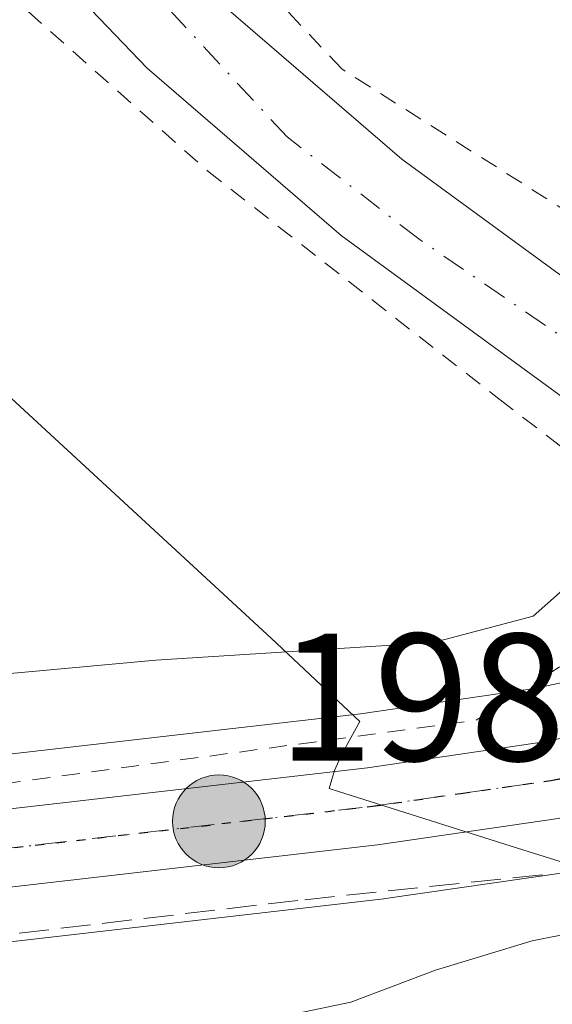
# Model space of a CAD drawing. Units: metres. Extents: x 616891 to 620320, y 4775703 to 4778076.
# Drawn here: x 617876 to 617905, y 4776000 to 4776055 of the extents above; entities that cross this region are included whole.
import ezdxf

# ---------------------------------------------------------------- set-up
doc = ezdxf.new("R2010")
doc.units = ezdxf.units.M
doc.header["$MEASUREMENT"] = 0
for name, pattern in [('DGN Style 2', [1.6480167562047852, 0.988810053722871, -0.6592067024819142]), ('DGN Style 3', [2.307223458686699, 1.648016756204785, -0.6592067024819142]), ('DGN Style 4', [2.6384748266838614, 1.318413404963828, -0.6592067024819142, 0.001648016756204785, -0.6592067024819142]), ('DGN Style 5', [1.1536117293433497, 0.4944050268614355, -0.6592067024819142])]:
    doc.linetypes.add(name, pattern=pattern)
for name, color, linetype, lineweight in [('Alambrada', 7, 'DGN Style 2', 0), ('Camino', 7, 'Continuous', 0), ('Carretera de calzada única Cxs', 7, 'Continuous', 13), ('Carretera de calzada única eje', 7, 'DGN Style 4', 0), ('Corriente natural Cxs', 4, 'Continuous', 13), ('Corriente natural eje', 4, 'DGN Style 4', 0), ('Curva de nivel normal', 30, 'Continuous', 0), ('Espacio natural protegido', 121, 'Continuous', 13), ('Espacio natural protegido CxS', 121, 'Continuous', 0), ('Núcleo urbano CxS', 7, 'Continuous', 0), ('Obra de contención lineal', 1, 'DGN Style 3', 13), ('Prado CxS', 92, 'Continuous', 0), ('Punto de cota en terreno', 7, 'Continuous', 0), ('Punto kilométrico de carretera', 7, 'Continuous', 0), ('Ruta', 7, 'DGN Style 5', 30), ('Rótulo de punto de cota en terreno', 7, 'Continuous', 0), ('Suelo desnudo CxS', 253, 'Continuous', 0), ('Vegetación y arbolados urbanos CxS', 151, 'Continuous', 0)]:
    doc.layers.add(name, color=color, linetype=linetype, lineweight=lineweight)
doc.styles.add('Style-Arial', font='txt')

# ---------------------------------------------------------------- blocks, each defined once
blk = doc.blocks.new('*U13')
at = {"layer": 'Núcleo urbano CxS', "color": 7, "linetype": 'Continuous', "lineweight": 0}
blk.add_polyline3d([(617852.7861000003, 4776011.484099999, 197.4214999999967), (617894.4625000004, 4776016.2753, 196.0146999999997), (617904.0724999999, 4776017.674900001, 196.0642999999982), (617908.7915000003, 4776018.674500001, 196.4735999999975), (617916.7215, 4776020.909299999, 194.9952000000048), (617917.9435000002, 4776021.3137, 194.3683000000019), (617918.5500999996, 4776020.130100001, 195.004700000005), (617924.3377, 4776012.822899999, 195.8315000000002), (617924.3400999998, 4776012.8201, 195.8313999999955), (617924.5107000005, 4776012.652799999, 195.8071999999956), (617923.0062999995, 4776012.1505, 196.6726999999955), (617922.9568999996, 4776012.1359, 196.6981999999989), (617922.9315, 4776012.1249, 196.7109000000055), (617919.8214999996, 4776011.084899999, 197.3053999999975), (617919.6804999998, 4776011.0417, 197.3242000000027), (617911.3404999999, 4776008.7017, 197.650999999998), (617911.1555000005, 4776008.656099999, 197.6692000000039), (617905.9955000002, 4776007.556100001, 198.235400000005), (617905.8910999997, 4776007.535700001, 198.2425999999978), (617905.7993000001, 4776007.5209, 198.2489999999962), (617895.8393000001, 4776006.080900001, 198.0911999999953), (617895.7533, 4776006.069900001, 198.0899999999965), (617853.7133, 4776001.229900001, 199.3858000000037)], dxfattribs=at)
blk = doc.blocks.new('*U26')
at = {"layer": 'Suelo desnudo CxS', "color": 253, "linetype": 'Continuous', "lineweight": 0}
for points in [[(617868.5800999999, 4776074.3101, 191.9578000000038), (617886.3800999997, 4776055.790100001, 192.2666000000027), (617896.7401000002, 4776046.870100001, 192.2771999999968), (617914.8800999997, 4776033.620100001, 192.6064999999944), (617921.1501000002, 4776026.8301, 192.6793999999936), (617923.1045000004, 4776023.0415, 192.5963000000047), (617923.7500999998, 4776021.790100001, 192.8151999999973), (617929.8975000001, 4776014.902899999, 193.530700000003), (617929.9001000002, 4776014.9001, 193.5304999999935), (617930.2396999998, 4776014.565500001, 193.4897000000055), (617931.2600999996, 4776013.5601, 193.192200000005), (617937.7801000001, 4776010.170100001, 192.597099999999), (617949.0701000001, 4776003.440099999, 193.2690000000002), (617959.3201000001, 4775994.590100001, 193.131899999993), (617966.8400999998, 4775984.790100001, 193.1686999999947), (617972.0701000001, 4775973.140100001, 193.3151999999973), (617975.5301000001, 4775961.0601, 193.9379999999946)], [(617967.0000999998, 4775971.290100001, 194.4328999999998), (617962.1901000004, 4775982.0101, 193.7771000000066), (617955.3901000004, 4775990.880100001, 193.3846000000049), (617945.9101, 4775999.0701, 193.5442999999941), (617935.1601, 4776005.470100001, 193.3325999999943), (617928.0701000001, 4776009.1601, 194.0543999999936), (617924.5107000005, 4776012.652799999, 195.8071999999956), (617924.3400999998, 4776012.8201, 195.8313999999955), (617924.3377, 4776012.822899999, 195.8315000000002), (617918.5500999996, 4776020.130100001, 195.004700000005), (617917.9435000002, 4776021.3137, 194.3683000000019), (617916.7100999998, 4776023.720100001, 193.4943999999959), (617911.2801000001, 4776029.590100001, 192.695000000007), (617893.3901000004, 4776042.6601, 192.4870999999985), (617882.6801000005, 4776051.880100001, 192.5932999999932), (617864.6201, 4776070.6801, 192.650999999998)]]:
    blk.add_polyline3d(points, dxfattribs=at)
blk = doc.blocks.new('*U27')
at = {"layer": 'Espacio natural protegido CxS', "color": 121, "linetype": 'Continuous', "lineweight": 0, "flags": 128}
blk.add_lwpolyline([(617910.0267999992, 4775991.443399999), (617907.7366999993, 4776003.810000001), (617907.0267999996, 4776007.643400001), (617906.9602999993, 4776007.6643), (617903.1397000002, 4776008.8667), (617893.1887999992, 4776011.998299999), (617892.7267000001, 4776012.1435), (617893.0266999997, 4776013.143499999), (617893.4266999997, 4776014.043600001), (617893.9267000004, 4776014.9436), (617894.426699999, 4776015.843599998), (617889.5266999993, 4776020.443600001), (617873.0266000004, 4776035.6437)], dxfattribs=at)
blk = doc.blocks.new('5PATER')
at = {"layer": 'Vegetación y arbolados urbanos CxS', "linetype": 'Continuous', "lineweight": 0}
h = blk.add_hatch(color=51, dxfattribs=at)
edge = h.paths.add_edge_path()
edge.add_ellipse((0, 0), major_axis=(-0.1095731443231308, -0.1110710700762829), ratio=0.9994222409660322, start_angle=0, end_angle=360)
blk = doc.blocks.new('5HITCA')
at = {"layer": 'Camino', "linetype": 'Continuous', "lineweight": 0}
h = blk.add_hatch(color=1, dxfattribs=at)
edge = h.paths.add_edge_path()
edge.add_arc((0, 0), 0.2558578010358639, 0, 360)
at = {"layer": 'Camino', "color": 7, "linetype": 'Continuous', "lineweight": 0}
blk.add_circle((0, 0), 0.2558578010358639, dxfattribs=at)

msp = doc.modelspace()

# ---------------------------------------------------------------- linework, layer by layer
at = {"layer": 'Alambrada', "color": 7, "linetype": 'DGN Style 2', "lineweight": 0}
for points in [[(617912.6300999997, 4776080.340100001, 197.8874000000069), (617911.2801000001, 4776080.110099999, 197.2599999999948), (617914.2801000001, 4776043.840100001, 196.7275999999983), (617911.7200999996, 4776040.2601, 196.9367999999959), (617893.4301000005, 4776051.840100001, 194.6680000000051), (617878.2301000003, 4776068.020099999, 199.215200000006), (617857.9600999998, 4776091.630100001, 198.2311999999947), (617846.3000999996, 4776108.090100001, 201.1396999999997), (617843.0201000003, 4776115.020099999, 198.9352999999974)], [(617872.0701000001, 4776058.6801, 201.8591000000015), (617872.4200999998, 4776058.290100001, 201.9274000000005), (617886.0100999996, 4776046.220100001, 202.5271000000066), (617902.1001000004, 4776033.640100001, 203.4266000000061), (617908.1601, 4776029.0101, 200.4165000000066), (617912.7500999998, 4776025.440099999, 199.1576999999961), (617915.6901000004, 4776021.600099999, 198.5813000000053)], [(617832.4001000002, 4776011.620100001, 201.1785999999993), (617835.0500999996, 4776010.4801, 201.1633000000002), (617840.4600999998, 4776009.5601, 200.4668999999994), (617861.6501000002, 4776010.6501, 199.1441999999952), (617900.8501000004, 4776015.920100001, 197.5556999999972)]]:
    msp.add_polyline3d(points, dxfattribs=at)
at = {"layer": 'Carretera de calzada única Cxs', "color": 7, "linetype": 'Continuous', "lineweight": 13}
for points in [[(617837.9301000005, 4776007.9301, 200.9812999999995), (617853.0100999996, 4776008.4901, 199.7011000000057), (617894.8501000004, 4776013.300100001, 198.1710000000021), (617904.6001000004, 4776014.720100001, 198.1160999999993), (617909.5100999996, 4776015.7601, 198.6353999999992), (617917.6001000004, 4776018.040100001, 197.8098999999929), (617918.9600999998, 4776018.4901, 197.1747000000032)], [(617853.0100999996, 4776008.4901, 199.7011000000057), (617894.8501000004, 4776013.300100001, 198.1710000000021), (617904.6001000004, 4776014.720100001, 198.1160999999993), (617909.5100999996, 4776015.7601, 198.6353999999992), (617917.6001000004, 4776018.040100001, 197.8098999999929), (617918.9600999998, 4776018.4901, 197.1747000000032), (617921.9801000003, 4776014.970100001, 196.9616999999998), (617918.8701, 4776013.9301, 198.2635000000009), (617910.5301000001, 4776011.590100001, 198.8227999999945), (617905.3701, 4776010.4901, 198.1380999999965), (617895.4101, 4776009.050100001, 198.3904000000039), (617853.3701, 4776004.210100001, 201.0767000000051)], [(617921.9801000003, 4776014.970100001, 196.9616999999998), (617918.8701, 4776013.9301, 198.2635000000009), (617910.5301000001, 4776011.590100001, 198.8227999999945), (617905.3701, 4776010.4901, 198.1380999999965), (617895.4101, 4776009.050100001, 198.3904000000039), (617853.3701, 4776004.210100001, 201.0767000000051), (617843.1601, 4776003.6801, 203.0051999999996), (617836.2301000003, 4776003.610099999, 203.6778000000049), (617833.4600999998, 4776003.850099999, 202.3050999999978)]]:
    msp.add_polyline3d(points, dxfattribs=at)
at = {"layer": 'Carretera de calzada única eje', "color": 7, "linetype": 'DGN Style 4', "lineweight": 0}
msp.add_polyline3d([(617833.6265000004, 4776005.985900001, 201.6512999999977), (617836.3000999996, 4776005.7601, 202.2433000000019), (617839.7600999996, 4776005.790100001, 202.0525999999954), (617848.0800999999, 4776006.0801, 201.3417000000045), (617853.1901000004, 4776006.340100001, 200.3402999999962), (617874.2100999998, 4776008.7601, 199.0059999999939), (617895.1201, 4776011.170100001, 198.4268000000011), (617900.0100999996, 4776011.880100001, 198.3481000000029), (617904.9801000003, 4776012.590100001, 198.3849999999948), (617907.4401000004, 4776013.110099999, 198.4581000000035), (617910.0100999996, 4776013.670100001, 198.8179999999993), (617914.1901000004, 4776014.840100001, 198.8187000000034), (617918.2301000003, 4776015.9801, 197.9177999999956), (617918.9101, 4776016.210100001, 197.6009999999951), (617920.4722999996, 4776016.727499999, 196.8233999999939)], dxfattribs=at)
at = {"layer": 'Corriente natural Cxs', "color": 4, "linetype": 'Continuous', "lineweight": 13}
for points in [[(617918.5500999996, 4776020.130100001, 195.004700000005), (617916.7100999998, 4776023.720100001, 193.4943999999959), (617911.2801000001, 4776029.590100001, 192.695000000007), (617893.3901000004, 4776042.6601, 192.4870999999985), (617882.6801000005, 4776051.880100001, 192.5932999999932), (617864.6201, 4776070.6801, 192.650999999998), (617855.7200999996, 4776080.8201, 192.9812999999995), (617848.1401000004, 4776090.790100001, 192.6883999999991), (617834.9600999998, 4776110.860099999, 192.649900000004), (617830.8300999999, 4776119.460100001, 192.7927000000054), (617829.2701000003, 4776126.9301, 192.6147999999957), (617828.9801000003, 4776136.110099999, 192.3457999999955), (617829.1201, 4776147.870100001, 192.5481), (617830.5701000001, 4776157.970100001, 192.3785000000062), (617833.2701000003, 4776168.220100001, 192.4858999999997), (617833.7757000001, 4776169.3399, 192.3482999999978), (617837.7801000001, 4776178.210100001, 191.7746000000043), (617843.1300999997, 4776186.620100001, 191.6484999999957), (617849.7401000002, 4776195.3201, 191.1698999999935), (617853.2301000003, 4776198.495100001, 191.0032000000065), (617860.7583, 4776209.769300001, 190.8168000000005), (617867.5844999999, 4776215.960700001, 190.471000000005), (617876.9506999999, 4776219.7707, 190.6682000000001), (617882.0307, 4776221.8345, 190.4046999999991)], [(617845.7701000003, 4776104.210100001, 191.7332000000024), (617852.5401, 4776093.890100001, 191.6830000000045), (617859.8800999997, 4776084.220100001, 192.0957999999955), (617868.5800999999, 4776074.3101, 191.9578000000038), (617886.3800999997, 4776055.790100001, 192.2666000000027), (617896.7401000002, 4776046.870100001, 192.2771999999968), (617914.8800999997, 4776033.620100001, 192.6064999999944), (617921.1501000002, 4776026.8301, 192.6793999999936), (617923.7500999998, 4776021.790100001, 192.8151999999973), (617918.5500999996, 4776020.130100001, 195.004700000005), (617916.7100999998, 4776023.720100001, 193.4943999999959), (617911.2801000001, 4776029.590100001, 192.695000000007), (617893.3901000004, 4776042.6601, 192.4870999999985), (617882.6801000005, 4776051.880100001, 192.5932999999932), (617864.6201, 4776070.6801, 192.650999999998), (617855.7200999996, 4776080.8201, 192.9812999999995), (617848.1401000004, 4776090.790100001, 192.6883999999991), (617834.9600999998, 4776110.860099999, 192.649900000004)], [(617845.7701000003, 4776104.210100001, 191.7332000000024), (617852.5401, 4776093.890100001, 191.6830000000045), (617859.8800999997, 4776084.220100001, 192.0957999999955), (617868.5800999999, 4776074.3101, 191.9578000000038), (617886.3800999997, 4776055.790100001, 192.2666000000027), (617896.7401000002, 4776046.870100001, 192.2771999999968), (617914.8800999997, 4776033.620100001, 192.6064999999944), (617921.1501000002, 4776026.8301, 192.6793999999936), (617923.7500999998, 4776021.790100001, 192.8151999999973)]]:
    msp.add_polyline3d(points, dxfattribs=at)
at = {"layer": 'Corriente natural eje', "color": 4, "linetype": 'DGN Style 4', "lineweight": 0}
msp.add_polyline3d([(617921.1501000002, 4776020.960100001, 193.5503000000026), (617919.4001000002, 4776025.0701, 192.8506000000052), (617915.5500999996, 4776029.700099999, 192.5099999999948), (617906.9301000005, 4776036.1501, 192.3668000000034), (617897.6801000005, 4776042.460100001, 192.082899999994), (617890.4200999998, 4776048.090100001, 192.1484000000055), (617876.7600999996, 4776062.8101, 191.9152999999933), (617866.3201000001, 4776073.670100001, 191.9853000000003), (617855.3800999997, 4776085.7301, 192.3968000000023), (617848.5201000003, 4776094.9101, 192.027700000006), (617837.5201000003, 4776113.5801, 191.4260000000068), (617833.2150999998, 4776122.9013, 191.9829999999929), (617831.9451000001, 4776128.536900001, 191.7550000000047), (617831.1513, 4776140.0463, 191.9504000000015), (617832.8180999998, 4776152.349500001, 191.7274000000034), (617834.3262999998, 4776160.7631, 191.8022000000055), (617839.7237, 4776173.1457, 191.2835999999952), (617855.1700999998, 4776192.020099999, 191.0705000000016), (617856.4556999998, 4776193.271700001, 191.1147000000055), (617863.2982999999, 4776203.419299999, 190.8579000000027), (617875.5219000002, 4776212.4681, 190.8788999999961), (617885.5232999995, 4776219.6119, 190.4658000000054), (617889.5701000001, 4776223.6501, 190.0004000000044)], dxfattribs=at)
at = {"layer": 'Curva de nivel normal', "color": 30, "linetype": 'Continuous', "lineweight": 0, "elevation": 195, "flags": 128}
for points in [[(617918.1550000003, 4776020.005000001), (617917.1919, 4776021.7645), (617915.79, 4776023.140000001), (617910.5999999996, 4776025.01), (617906.5999999996, 4776023.960000001), (617904, 4776021.65), (617898.5, 4776020.210000001), (617883.1600000003, 4776019.230000001), (617864.0700000003, 4776017.480000001)], [(617913.7039999999, 4776005.217), (617908.4800000006, 4776004.65), (617903.9400000004, 4776003.75), (617898.5999999996, 4776002.140000001), (617893.9400000004, 4776000.359999999), (617887.9400000004, 4775999.109999999), (617881.4100000003, 4775995.289999999), (617879.4500000002, 4775992.380000001), (617879.8899999997, 4775989.310000001), (617879.9400000004, 4775985.689999999), (617879.5800000001, 4775983.619999999), (617877.0499999998, 4775981.699999999), (617875.9600000001, 4775979.960000001), (617876.6399999997, 4775979.529999999), (617878.7300000006, 4775980.08), (617880.5599999996, 4775979.810000001), (617881.4000000004, 4775979.470000001), (617880.2800000003, 4775978.92), (617881.4400000004, 4775975.980000001), (617880.5599999996, 4775973.65), (617880.6100000005, 4775971.369999999)]]:
    msp.add_lwpolyline(points, dxfattribs=at)
at = {"layer": 'Espacio natural protegido', "color": 121, "linetype": 'Continuous', "lineweight": 13, "flags": 128}
msp.add_lwpolyline([(617873.0265999996, 4776035.6437), (617889.5266999986, 4776020.443600002), (617894.4266999981, 4776015.843599999), (617893.9266999996, 4776014.943600001), (617893.426699999, 4776014.043600002), (617893.0266999988, 4776013.143499998), (617892.7266999994, 4776012.143499999), (617893.1887999983, 4776011.998299999), (617903.1396999994, 4776008.866700001), (617906.9602999985, 4776007.664300002), (617907.0267999987, 4776007.643400001), (617907.7366999985, 4776003.81), (617910.0267999984, 4775991.443399998)], dxfattribs=at)
msp.add_lwpolyline([(617873.0265999996, 4776035.6437), (617889.5266999986, 4776020.443600002), (617894.4266999981, 4776015.843599999), (617893.9266999996, 4776014.943600001), (617893.426699999, 4776014.043600002), (617893.0266999988, 4776013.143499998), (617892.7266999994, 4776012.143499999), (617893.1887999983, 4776011.998299999), (617903.1396999994, 4776008.866700001), (617906.9602999985, 4776007.664300002), (617907.0267999987, 4776007.643400001), (617907.7366999985, 4776003.81), (617910.0267999984, 4775991.443399998)], dxfattribs=at)
at = {"layer": 'Espacio natural protegido CxS', "color": 121, "linetype": 'Continuous', "lineweight": 0, "flags": 128}
msp.add_lwpolyline([(617873.0266000004, 4776035.6437), (617889.5266999993, 4776020.443600001), (617894.426699999, 4776015.843599998), (617893.9267000004, 4776014.9436), (617893.4266999997, 4776014.043600001), (617893.0266999997, 4776013.143499999), (617892.7267000001, 4776012.1435), (617893.1887999992, 4776011.998299999), (617903.1397000002, 4776008.8667), (617906.9602999993, 4776007.6643), (617907.0267999996, 4776007.643400001), (617907.7366999993, 4776003.810000001), (617910.0267999992, 4775991.443399999)], dxfattribs=at)
at = {"layer": 'Núcleo urbano CxS', "color": 7, "linetype": 'Continuous', "lineweight": 0}
for points in [[(617811.9615000002, 4776018.915300001, 202.2388999999966), (617818.3865, 4776015.458500001, 201.4781999999977), (617822.6621000003, 4776013.579100001, 200.7788), (617827.1335000005, 4776012.2257, 200.6223999999929), (617831.8548999997, 4776011.3057, 200.0581999999995), (617836.4659000002, 4776010.9145, 199.4046999999991), (617837.7462999999, 4776010.9583, 199.1762000000017), (617852.7861000003, 4776011.484099999, 197.4214999999967), (617894.4625000004, 4776016.2753, 196.0146999999997), (617904.0724999999, 4776017.674900001, 196.0642999999982), (617908.7915000003, 4776018.674500001, 196.4735999999975), (617916.7215, 4776020.909299999, 194.9952000000048), (617917.9435000002, 4776021.3137, 194.3683000000019)], [(617832.3702999996, 4776000.924500001, 201.226800000004), (617833.2153000003, 4776000.8509, 201.1106), (617835.9808999998, 4776000.6205, 200.6854000000021), (617836.2452999996, 4776000.610099999, 200.6453000000038), (617843.1902999999, 4776000.680299999, 199.8969999999972), (617843.3157000003, 4776000.6841, 199.8883999999962), (617853.5257000001, 4776001.2141, 199.3923000000068), (617853.7133, 4776001.229900001, 199.3858000000037), (617895.7533, 4776006.069900001, 198.0899999999965), (617895.8393000001, 4776006.080900001, 198.0911999999953), (617905.7993000001, 4776007.5209, 198.2489999999962), (617905.8910999997, 4776007.535700001, 198.2425999999978), (617905.9955000002, 4776007.556100001, 198.235400000005), (617911.1555000005, 4776008.656099999, 197.6692000000039), (617911.3404999999, 4776008.7017, 197.650999999998), (617919.6804999998, 4776011.0417, 197.3242000000027), (617919.8214999996, 4776011.084899999, 197.3053999999975), (617922.9315, 4776012.1249, 196.7109000000055), (617922.9568999996, 4776012.1359, 196.6981999999989), (617923.0062999995, 4776012.1505, 196.6726999999955), (617924.5107000005, 4776012.652799999, 195.8071999999956)]]:
    msp.add_polyline3d(points, dxfattribs=at)
at = {"layer": 'Obra de contención lineal', "color": 1, "linetype": 'DGN Style 3', "lineweight": 13}
for points in [[(617916.3701, 4776021.770099999, 198.3340000000026), (617915.6901000004, 4776021.600099999, 198.5813000000053), (617905.4401000004, 4776018.840100001, 198.1775000000052), (617900.8501000004, 4776015.920100001, 197.5556999999972)], [(617904.5100999996, 4776007.390100001, 197.7799999999988), (617891.0100999996, 4776005.9801, 197.9291999999987), (617866.6501000002, 4776003.120100001, 198.6637000000046), (617835.2500999998, 4776000.1801, 205.1111999999994), (617832.3400999998, 4775999.040100001, 203.9858999999997)]]:
    msp.add_polyline3d(points, dxfattribs=at)
at = {"layer": 'Prado CxS', "color": 92, "linetype": 'Continuous', "lineweight": 0}
for points in [[(617882.0307, 4776221.8345, 190.4046999999991), (617876.9506999999, 4776219.7707, 190.6682000000001), (617867.5844999999, 4776215.960700001, 190.471000000005), (617860.7583, 4776209.769300001, 190.8168000000005), (617853.2301000003, 4776198.495100001, 191.0032000000065), (617849.7401000002, 4776195.3201, 191.1698999999935), (617843.1300999997, 4776186.620100001, 191.6484999999957), (617837.7801000001, 4776178.210100001, 191.7746000000043), (617833.7757000001, 4776169.3399, 192.3482999999978), (617833.2701000003, 4776168.220100001, 192.4858999999997), (617830.5701000001, 4776157.970100001, 192.3785000000062), (617829.1201, 4776147.870100001, 192.5481), (617828.9801000003, 4776136.110099999, 192.3457999999955), (617829.2701000003, 4776126.9301, 192.6147999999957), (617830.8300999999, 4776119.460100001, 192.7927000000054), (617834.9600999998, 4776110.860099999, 192.649900000004), (617848.1401000004, 4776090.790100001, 192.6883999999991), (617855.7200999996, 4776080.8201, 192.9812999999995), (617864.6201, 4776070.6801, 192.650999999998), (617882.6801000005, 4776051.880100001, 192.5932999999932), (617893.3901000004, 4776042.6601, 192.4870999999985), (617911.2801000001, 4776029.590100001, 192.695000000007), (617916.7100999998, 4776023.720100001, 193.4943999999959), (617917.9435000002, 4776021.3137, 194.3683000000019)], [(617911.7732999995, 4776100.1325, 193.7320000000036), (617911.2242999999, 4776046.5975, 194.1205000000045), (617933.6212999999, 4776027.477499999, 195.5966000000044), (617935.7670999998, 4776027.2775, 196.0976999999984), (617929.1482999995, 4776025.065099999, 194.1370000000024), (617923.1045000004, 4776023.0415, 192.5963000000047), (617921.1501000002, 4776026.8301, 192.6793999999936), (617914.8800999997, 4776033.620100001, 192.6064999999944), (617896.7401000002, 4776046.870100001, 192.2771999999968), (617886.3800999997, 4776055.790100001, 192.2666000000027), (617868.5800999999, 4776074.3101, 191.9578000000038), (617859.8800999997, 4776084.220100001, 192.0957999999955), (617852.5401, 4776093.890100001, 191.6830000000045), (617845.7701000003, 4776104.210100001, 191.7332000000024)], [(617923.1045000004, 4776023.0415, 192.5963000000047), (617921.1501000002, 4776026.8301, 192.6793999999936), (617914.8800999997, 4776033.620100001, 192.6064999999944), (617896.7401000002, 4776046.870100001, 192.2771999999968), (617886.3800999997, 4776055.790100001, 192.2666000000027), (617868.5800999999, 4776074.3101, 191.9578000000038), (617859.8800999997, 4776084.220100001, 192.0957999999955), (617852.5401, 4776093.890100001, 191.6830000000045), (617845.7701000003, 4776104.210100001, 191.7332000000024)], [(617864.6201, 4776070.6801, 192.650999999998), (617882.6801000005, 4776051.880100001, 192.5932999999932), (617893.3901000004, 4776042.6601, 192.4870999999985), (617911.2801000001, 4776029.590100001, 192.695000000007), (617916.7100999998, 4776023.720100001, 193.4943999999959), (617917.9435000002, 4776021.3137, 194.3683000000019), (617916.7215, 4776020.909299999, 194.9952000000048), (617908.7915000003, 4776018.674500001, 196.4735999999975), (617904.0724999999, 4776017.674900001, 196.0642999999982), (617894.4625000004, 4776016.2753, 196.0146999999997), (617852.7861000003, 4776011.484099999, 197.4214999999967)], [(617811.9615000002, 4776018.915300001, 202.2388999999966), (617818.3865, 4776015.458500001, 201.4781999999977), (617822.6621000003, 4776013.579100001, 200.7788), (617827.1335000005, 4776012.2257, 200.6223999999929), (617831.8548999997, 4776011.3057, 200.0581999999995), (617836.4659000002, 4776010.9145, 199.4046999999991), (617837.7462999999, 4776010.9583, 199.1762000000017), (617852.7861000003, 4776011.484099999, 197.4214999999967), (617894.4625000004, 4776016.2753, 196.0146999999997), (617904.0724999999, 4776017.674900001, 196.0642999999982), (617908.7915000003, 4776018.674500001, 196.4735999999975), (617916.7215, 4776020.909299999, 194.9952000000048), (617917.9435000002, 4776021.3137, 194.3683000000019)], [(617832.3702999996, 4776000.924500001, 201.226800000004), (617833.2153000003, 4776000.8509, 201.1106), (617835.9808999998, 4776000.6205, 200.6854000000021), (617836.2452999996, 4776000.610099999, 200.6453000000038), (617843.1902999999, 4776000.680299999, 199.8969999999972), (617843.3157000003, 4776000.6841, 199.8883999999962), (617853.5257000001, 4776001.2141, 199.3923000000068), (617853.7133, 4776001.229900001, 199.3858000000037), (617895.7533, 4776006.069900001, 198.0899999999965), (617895.8393000001, 4776006.080900001, 198.0911999999953), (617905.7993000001, 4776007.5209, 198.2489999999962), (617905.8910999997, 4776007.535700001, 198.2425999999978), (617905.9955000002, 4776007.556100001, 198.235400000005), (617911.1555000005, 4776008.656099999, 197.6692000000039), (617911.3404999999, 4776008.7017, 197.650999999998), (617919.6804999998, 4776011.0417, 197.3242000000027), (617919.8214999996, 4776011.084899999, 197.3053999999975), (617922.9315, 4776012.1249, 196.7109000000055), (617922.9568999996, 4776012.1359, 196.6981999999989), (617923.0062999995, 4776012.1505, 196.6726999999955), (617924.5107000005, 4776012.652799999, 195.8071999999956)], [(617853.7133, 4776001.229900001, 199.3858000000037), (617895.7533, 4776006.069900001, 198.0899999999965), (617895.8393000001, 4776006.080900001, 198.0911999999953), (617905.7993000001, 4776007.5209, 198.2489999999962), (617905.8910999997, 4776007.535700001, 198.2425999999978), (617905.9955000002, 4776007.556100001, 198.235400000005), (617911.1555000005, 4776008.656099999, 197.6692000000039), (617911.3404999999, 4776008.7017, 197.650999999998), (617919.6804999998, 4776011.0417, 197.3242000000027), (617919.8214999996, 4776011.084899999, 197.3053999999975), (617922.9315, 4776012.1249, 196.7109000000055), (617922.9568999996, 4776012.1359, 196.6981999999989), (617923.0062999995, 4776012.1505, 196.6726999999955), (617924.5107000005, 4776012.652799999, 195.8071999999956), (617928.0701000001, 4776009.1601, 194.0543999999936), (617935.1601, 4776005.470100001, 193.3325999999943), (617945.9101, 4775999.0701, 193.5442999999941), (617955.3901000004, 4775990.880100001, 193.3846000000049), (617962.1901000004, 4775982.0101, 193.7771000000066), (617967.0000999998, 4775971.290100001, 194.4328999999998)]]:
    msp.add_polyline3d(points, dxfattribs=at)
at = {"layer": 'Ruta', "color": 7, "linetype": 'DGN Style 5', "lineweight": 30}
msp.add_polyline3d([(617874.2100999998, 4776008.7601, 199.0059999999939), (617895.1201, 4776011.170100001, 198.4268000000011), (617900.0100999996, 4776011.880100001, 198.3481000000029), (617904.9801000003, 4776012.590100001, 198.3849999999948), (617907.4401000004, 4776013.110099999, 198.4581000000035), (617910.0100999996, 4776013.670100001, 198.8179999999993), (617914.1901000004, 4776014.840100001, 198.8187000000034), (617918.2301000003, 4776015.9801, 197.9177999999956), (617918.9101, 4776016.210100001, 197.6009999999951), (617920.4722999996, 4776016.727499999, 196.8233999999939), (617931.7138999999, 4776020.4913, 197.617499999993), (617949.8701, 4776026.5601, 198.366200000004), (617967.1401000004, 4776032.340100001, 197.3589000000065), (617972.9801000003, 4776034.6801, 197.1493000000046), (617978.7600999996, 4776037.0101, 197.1009999999951), (617985.1700999998, 4776039.8301, 197.081600000005)], dxfattribs=at)
at = {"layer": 'Suelo desnudo CxS', "color": 253, "linetype": 'Continuous', "lineweight": 0}
for points in [[(617882.0307, 4776221.8345, 190.4046999999991), (617876.9506999999, 4776219.7707, 190.6682000000001), (617867.5844999999, 4776215.960700001, 190.471000000005), (617860.7583, 4776209.769300001, 190.8168000000005), (617853.2301000003, 4776198.495100001, 191.0032000000065), (617849.7401000002, 4776195.3201, 191.1698999999935), (617843.1300999997, 4776186.620100001, 191.6484999999957), (617837.7801000001, 4776178.210100001, 191.7746000000043), (617833.7757000001, 4776169.3399, 192.3482999999978), (617833.2701000003, 4776168.220100001, 192.4858999999997), (617830.5701000001, 4776157.970100001, 192.3785000000062), (617829.1201, 4776147.870100001, 192.5481), (617828.9801000003, 4776136.110099999, 192.3457999999955), (617829.2701000003, 4776126.9301, 192.6147999999957), (617830.8300999999, 4776119.460100001, 192.7927000000054), (617834.9600999998, 4776110.860099999, 192.649900000004), (617848.1401000004, 4776090.790100001, 192.6883999999991), (617855.7200999996, 4776080.8201, 192.9812999999995), (617864.6201, 4776070.6801, 192.650999999998), (617882.6801000005, 4776051.880100001, 192.5932999999932), (617893.3901000004, 4776042.6601, 192.4870999999985), (617911.2801000001, 4776029.590100001, 192.695000000007), (617916.7100999998, 4776023.720100001, 193.4943999999959), (617917.9435000002, 4776021.3137, 194.3683000000019)], [(617923.1045000004, 4776023.0415, 192.5963000000047), (617921.1501000002, 4776026.8301, 192.6793999999936), (617914.8800999997, 4776033.620100001, 192.6064999999944), (617896.7401000002, 4776046.870100001, 192.2771999999968), (617886.3800999997, 4776055.790100001, 192.2666000000027), (617868.5800999999, 4776074.3101, 191.9578000000038), (617859.8800999997, 4776084.220100001, 192.0957999999955), (617852.5401, 4776093.890100001, 191.6830000000045), (617845.7701000003, 4776104.210100001, 191.7332000000024)]]:
    msp.add_polyline3d(points, dxfattribs=at)

# ---------------------------------------------------------------- block references
at = {"layer": 'Espacio natural protegido CxS', "color": 121, "linetype": 'Continuous', "lineweight": 0}
msp.add_blockref('*U27', (0, 0), dxfattribs=at)
at = {"layer": 'Núcleo urbano CxS', "color": 7, "linetype": 'Continuous', "lineweight": 0}
msp.add_blockref('*U13', (0, 0), dxfattribs=at)
at = {"layer": 'Punto de cota en terreno', "color": 7, "linetype": 'Continuous', "lineweight": 0, "xscale": 10, "yscale": 10, "zscale": 10}
msp.add_blockref('5PATER', (617886.3600000005, 4776010.16, 198.6199999999953), dxfattribs=at)
at = {"layer": 'Punto kilométrico de carretera', "color": 7, "linetype": 'Continuous', "lineweight": 0, "xscale": 10, "yscale": 10, "zscale": 10}
msp.add_blockref('5HITCA', (617886.6494000005, 4776010.339000001, 198.642200000002), dxfattribs=at)
at = {"layer": 'Suelo desnudo CxS', "color": 253, "linetype": 'Continuous', "lineweight": 0}
msp.add_blockref('*U26', (0, 0), dxfattribs=at)

# ---------------------------------------------------------------- texts
at = {"layer": 'Rótulo de punto de cota en terreno', "color": 7, "linetype": 'Continuous', "lineweight": 0, "style": 'Style-Arial'}
msp.add_text('198,62', height=7.000000000000002, dxfattribs=at).set_placement((617889.8877999998, 4776013.687799999))

doc.saveas('drawing.dxf')
